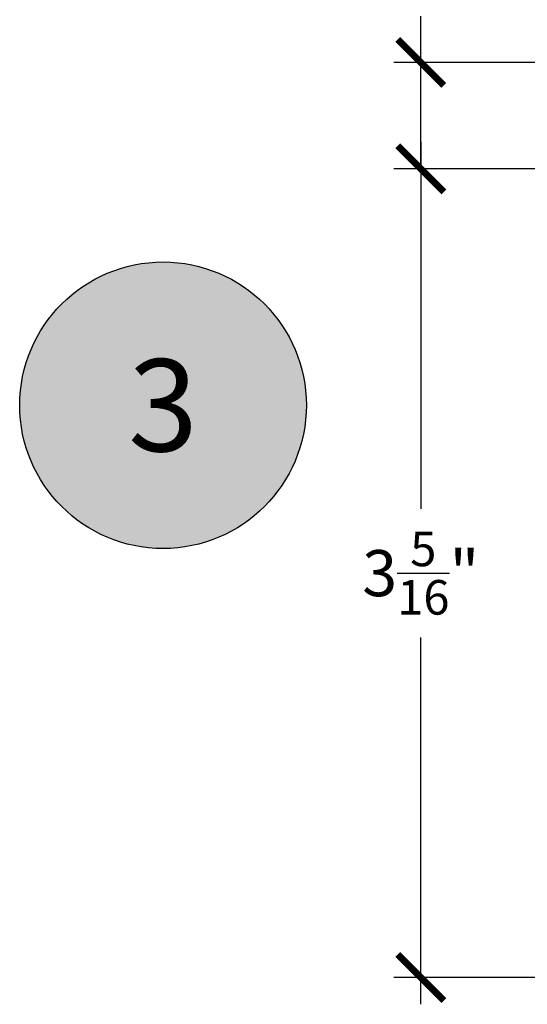
# Model space of a CAD drawing. Units: inches. Extents: x 0 to 146, y 0 to 44.
# Drawn here: x 87 to 89, y 17 to 21 of the extents above; entities that cross this region are included whole.
import ezdxf
from ezdxf.enums import TextEntityAlignment as Align

# ---------------------------------------------------------------- set-up
doc = ezdxf.new("R2010")
doc.units = ezdxf.units.IN
doc.header["$LTSCALE"] = 0.5
doc.header["$MEASUREMENT"] = 0
for name, color, linetype in [('Arcadia-Dim', 4, 'Continuous'), ('Arcadia-Symb', 7, 'Continuous'), ('Arcadia-Symb-Text', 3, 'Continuous'), ('Arcadia-Text', 3, 'Continuous')]:
    doc.layers.add(name, color=color, linetype=linetype)
doc.styles.get("Standard").update_dxf_attribs({"font": 'ARIALN.TTF'})
doc.dimstyles.new('Arcadia-2', dxfattribs={"dimscale": 2, "dimtxt": 0.0938, "dimasz": 0.0938, "dimexe": 0.0546, "dimexo": 0.0469, "dimgap": 0.0469, "dimtad": 0, "dimtih": 1, "dimdec": 4, "dimzin": 3, "dimdsep": 46, "dimlunit": 4, "dimtxsty": 'Standard', "dimblk": 'ARCHTICK', "dimcen": 0.0469, "dimdle": 0.0546, "dimclrd": 256, "dimclre": 256, "dimclrt": 256, "dimadec": 0, "dimazin": 0, "dimtfac": 0.75, "dimtdec": 4, "dimtix": 1, "dimtmove": 2, "dimatfit": 3, "dimfxl": 1, "dimtolj": 1, "dimtzin": 3, "dimlwd": -3, "dimlwe": -3, "dimarcsym": 0})

# ---------------------------------------------------------------- blocks, each defined once
blk = doc.blocks.new('Keynote')
at = {"layer": 'Arcadia-Symb', "lineweight": -3}
h = blk.add_hatch(color=8, dxfattribs=at)
h.dxf.hatch_style = 1
edge = h.paths.add_edge_path()
edge.add_arc((0, 0), 0.1458, 0, 360)
at = {"layer": 'Defpoints', "lineweight": -3}
blk.add_circle((0, 0), 0.1458, dxfattribs=at)
at = {"layer": 'Arcadia-Symb-Text'}
blk.add_attdef('KEYNOTE_BUBBLE', text='', height=0.0938, dxfattribs=at).set_placement((0, 0), align=Align.MIDDLE_CENTER)
blk = doc.blocks.new('_ArchTick')
at = {"color": 0, "linetype": 'ByBlock', "const_width": 0.15}
blk.add_lwpolyline([(-0.5, -0.5), (0.5, 0.5)], dxfattribs=at)
blk = doc.blocks.new('*D124')
at = {"layer": 'Arcadia-Dim', "lineweight": -3}
for p, q in [((88.4058, 20.2593), (88.4058, 18.7657)), ((89.0687, 20.1501), (88.2966, 20.1501)), ((88.4058, 16.7494), (88.4058, 18.243)), ((89.0704, 16.8586), (88.2966, 16.8586))]:
    blk.add_line(p, q, dxfattribs=at)
at = {"layer": 'Defpoints', "color": 0}
for p in [(88.4058, 20.1501), (89.1625, 20.1501), (89.1642, 16.8586)]:
    blk.add_point(p, dxfattribs=at)
at = {"layer": 'Arcadia-Dim', "lineweight": -3, "xscale": 0.1876, "yscale": 0.1876, "zscale": 0.1876}
for p, rotation in [((88.4058, 20.1501), 90), ((88.4058, 16.8586), 270)]:
    blk.add_blockref('_ArchTick', p, dxfattribs=dict(at, rotation=rotation))
at = {"layer": 'Arcadia-Dim', "lineweight": -3, "insert": (88.4058, 18.5044), "char_height": 0.1876, "attachment_point": 5}
blk.add_mtext('\\A1;3{\\H0.75x;\\S5/16;}"', dxfattribs=at)
blk = doc.blocks.new('*D360')
at = {"layer": 'Arcadia-Dim', "lineweight": -3}
for p, q in [((88.4058, 20.5832), (88.4058, 20.7708)), ((88.4058, 20.1501), (88.4058, 20.6924)), ((90.3697, 20.5832), (88.2966, 20.5832)), ((89.0687, 20.1501), (88.2966, 20.1501))]:
    blk.add_line(p, q, dxfattribs=at)
at = {"layer": 'Defpoints', "color": 0}
for p in [(90.4635, 20.5832), (88.4058, 20.1501), (89.1625, 20.1501)]:
    blk.add_point(p, dxfattribs=at)
at = {"layer": 'Arcadia-Dim', "lineweight": -3, "xscale": 0.1876, "yscale": 0.1876, "zscale": 0.1876}
for p, rotation in [((88.4058, 20.5832), 90), ((88.4058, 20.1501), 270)]:
    blk.add_blockref('_ArchTick', p, dxfattribs=dict(at, rotation=rotation))
at = {"layer": 'Arcadia-Dim', "lineweight": -3, "insert": (88.4058, 20.9788), "char_height": 0.1876, "attachment_point": 5, "rotation": 90}
blk.add_mtext('\\A1;{\\H0.75x;\\S7/16;}"', dxfattribs=at)

msp = doc.modelspace()

# ---------------------------------------------------------------- block references
at = {"layer": 'Arcadia-Text', "lineweight": -3, "xscale": 4, "yscale": 4, "zscale": 4}
msp.add_blockref('Keynote', (87.35695, 19.18773), dxfattribs=at).add_auto_attribs({'KEYNOTE_BUBBLE': '3'})

# ---------------------------------------------------------------- dimensions: what is measured, and where the dimension line sits
at = {"layer": 'Arcadia-Dim', "lineweight": -3}
dim = msp.add_linear_dim(base=(88.40584, 20.1501), p1=(90.46348, 20.58322), p2=(89.16253, 20.1501), angle=90, dimstyle='Arcadia-2', override={"dimtix": 0, "dimtmove": 0}, dxfattribs=at)
dim.commit()
dim.dimension.update_dxf_attribs({"geometry": '*D360', "text_midpoint": (88.40584, 20.97885), "dimtype": 160})
dim = msp.add_linear_dim(base=(88.40584, 20.1501), p1=(89.16419, 16.8586), p2=(89.16253, 20.1501), angle=270, dimstyle='Arcadia-2', dxfattribs=at)
dim.commit()
dim.dimension.update_dxf_attribs({"geometry": '*D124', "text_midpoint": (88.40584, 18.50435)})

doc.saveas('drawing.dxf')
